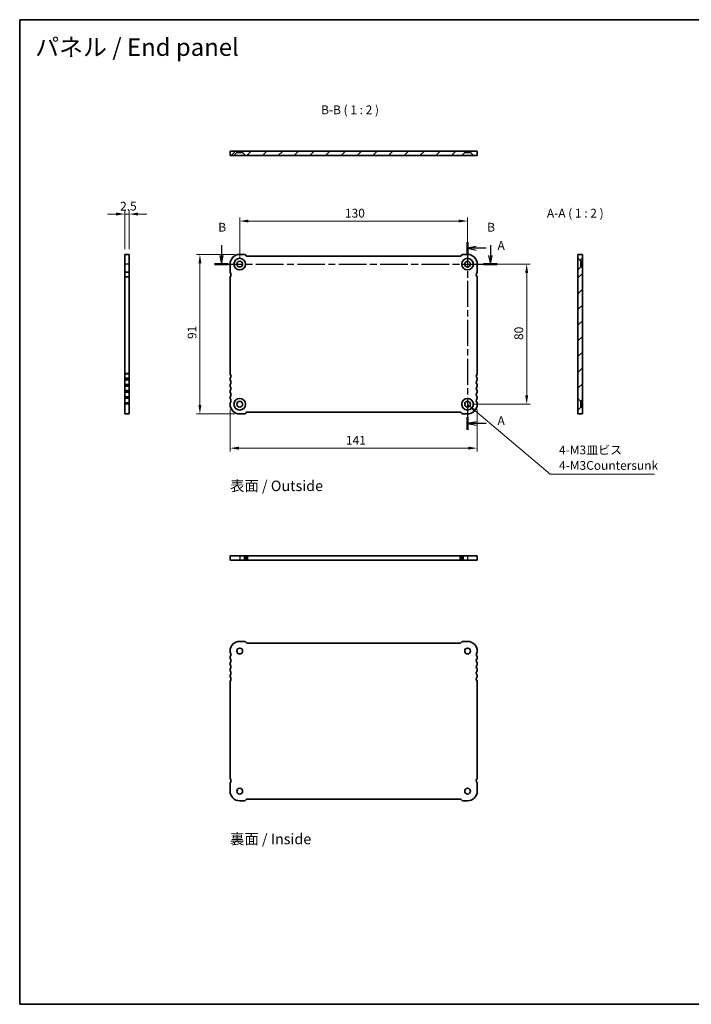
# Model space of a CAD drawing. Units: millimetres. Extents: x 0 to 4536, y 0 to 702.
# Drawn here: x 3754 to 4138, y 0 to 562 of the extents above; entities that cross this region are included whole.
import ezdxf

# ---------------------------------------------------------------- set-up
doc = ezdxf.new("R2010")
doc.units = ezdxf.units.MM
doc.header["$LTSCALE"] = 2
doc.linetypes.add('CHAIN', pattern=[0.3543, 0.2362, -0.0295, 0.0591, -0.0295])
doc.layers.get('Defpoints').update_dxf_attribs({"lineweight": 25})
for name, color, linetype, lineweight in [('Border (ISO)', 7, 'Continuous', 35), ('Dimension (ISO)', 7, 'Continuous', 18), ('Hatch (ISO)', 1, 'Continuous', 18), ('Section Line (ISO)', 7, 'CHAIN', 25), ('Symbol (ISO)', 7, 'Continuous', 18), ('Visible (ISO)', 7, 'Continuous', 35), ('Visible Narrow (ISO)', 7, 'Continuous', 25)]:
    doc.layers.add(name, color=color, linetype=linetype, lineweight=lineweight)
doc.styles.add('Note Text (TK)', font='txt')
doc.dimstyles.new('Default - Method 1b (TK)', dxfattribs={"dimscale": 2, "dimtxt": 2.5, "dimasz": 2.5, "dimexe": 1, "dimexo": 1.5, "dimgap": 1, "dimtad": 1, "dimtoh": 1, "dimrnd": 1e-08, "dimdsep": 46, "dimtxsty": 'Note Text (TK)', "dimcen": 0.09, "dimdle": 5, "dimclrd": 100, "dimclre": 100, "dimclrt": 7, "dimadec": 1, "dimazin": 1, "dimtfac": 1, "dimtmove": 0, "dimatfit": 3, "dimfxl": 1, "dimtolj": 1, "dimlwd": -1, "dimlwe": -1, "dimarcsym": 0})
doc.dimstyles.new('Default - Method 1b (TK)$7', dxfattribs={"dimscale": 2, "dimtxt": 2.5, "dimasz": 2.5, "dimexe": 1, "dimexo": 1.5, "dimgap": 1, "dimtad": 1, "dimtoh": 1, "dimrnd": 1e-08, "dimdsep": 46, "dimtxsty": 'Note Text (TK)', "dimcen": 0.09, "dimdle": 5, "dimclrd": 100, "dimclre": 100, "dimclrt": 7, "dimadec": 1, "dimazin": 1, "dimtfac": 1, "dimtmove": 0, "dimatfit": 3, "dimfxl": 1, "dimtolj": 1, "dimlwd": -1, "dimlwe": -1, "dimarcsym": 0})

# ---------------------------------------------------------------- blocks, each defined once
blk = doc.blocks.new('図面枠 tk図枠')
at = {"layer": 'Border (ISO)'}
for p, q in [((14.5, 289), (14.5, 8)), ((14.5, 289), (405.5, 289)), ((14.5, 8), (405.5, 8))]:
    blk.add_line(p, q, dxfattribs=at)
blk = doc.blocks.new('2dTransSection00')
at = {"layer": 'Section Line (ISO)', "linetype": 'CHAIN', "ltscale": 15.681348}
blk.add_line((149.12, 219.62), (149.12, 166.06), dxfattribs=at)
at = {"layer": 'Section Line (ISO)', "linetype": 'Continuous', "lineweight": 50}
for p, q in [((149.12, 219.62), (149.12, 216.07)), ((149.12, 169.62), (149.12, 166.06))]:
    blk.add_line(p, q, dxfattribs=at)
at = {"layer": 'Section Line (ISO)', "linetype": 'Continuous'}
for p, q in [((151.62, 218.34), (149.12, 217.84)), ((151.62, 217.84), (149.12, 217.84)), ((149.12, 217.84), (151.62, 217.34)), ((154.43, 217.84), (151.62, 217.84)), ((151.62, 168.34), (149.12, 167.84)), ((151.62, 167.84), (149.12, 167.84)), ((149.12, 167.84), (151.62, 167.34)), ((154.43, 167.84), (151.62, 167.84))]:
    blk.add_line(p, q, dxfattribs=at)
at = {"layer": 'Section Line (ISO)', "char_height": 2.5, "attachment_point": 7, "style": 'Note Text (TK)'}
for insert in [(157.67, 216.6), (157.67, 166.6)]:
    blk.add_mtext('A', dxfattribs=dict(at, insert=insert))
blk = doc.blocks.new('2dTransSection11')
at = {"layer": 'Section Line (ISO)', "linetype": 'Continuous'}
for p, q in [((78.91, 218.69), (78.91, 215.82)), ((155.64, 218.69), (155.64, 215.82)), ((78.41, 215.82), (78.91, 213.32)), ((78.91, 215.82), (78.91, 213.32)), ((78.91, 213.32), (79.41, 215.82)), ((155.14, 215.82), (155.64, 213.32)), ((155.64, 215.82), (155.64, 213.32)), ((155.64, 213.32), (156.14, 215.82))]:
    blk.add_line(p, q, dxfattribs=at)
at = {"layer": 'Section Line (ISO)', "linetype": 'CHAIN', "ltscale": 16.659826}
blk.add_line((76.96, 213.32), (157.59, 213.32), dxfattribs=at)
at = {"layer": 'Section Line (ISO)', "linetype": 'Continuous', "lineweight": 50}
for p, q in [((76.96, 213.32), (80.86, 213.32)), ((153.69, 213.32), (157.59, 213.32))]:
    blk.add_line(p, q, dxfattribs=at)
at = {"layer": 'Section Line (ISO)', "char_height": 2.5, "attachment_point": 7, "style": 'Note Text (TK)'}
for insert in [(77.99, 221.82), (154.72, 221.82)]:
    blk.add_mtext('B', dxfattribs=dict(at, insert=insert))
blk = doc.blocks.new('*D26')
at = {"layer": 'Defpoints', "color": 0}
for p in [(3817.03, 451.06), (3814.53, 428), (3817.03, 428)]:
    blk.add_point(p, dxfattribs=at)
at = {"layer": 'Dimension (ISO)', "color": 100}
for p, q in [((3809.53, 451.06), (3804.53, 451.06)), ((3814.53, 431), (3814.53, 453.06)), ((3814.53, 451.06), (3817.03, 451.06)), ((3817.03, 431), (3817.03, 453.06)), ((3822.03, 451.06), (3827.03, 451.06))]:
    blk.add_line(p, q, dxfattribs=at)
for points in [[(3809.53, 451.89), (3809.53, 450.23), (3814.53, 451.06)], [(3822.03, 451.89), (3822.03, 450.23), (3817.03, 451.06)]]:
    blk.add_solid(points, dxfattribs=at)
at = {"layer": 'Dimension (ISO)', "color": 7, "insert": (3811.77, 455.56), "char_height": 5, "attachment_point": 4, "style": 'Note Text (TK)'}
blk.add_mtext('\\A1;2.5', dxfattribs=at)
blk = doc.blocks.new('*D27')
at = {"layer": 'Defpoints', "color": 0}
for p in [(3880.03, 428), (3857.32, 337), (3880.03, 337)]:
    blk.add_point(p, dxfattribs=at)
at = {"layer": 'Dimension (ISO)', "color": 100}
for p, q in [((3877.03, 428), (3855.32, 428)), ((3857.32, 423), (3857.32, 342)), ((3877.03, 337), (3855.32, 337))]:
    blk.add_line(p, q, dxfattribs=at)
for points in [[(3856.48, 423), (3858.15, 423), (3857.32, 428)], [(3856.48, 342), (3858.15, 342), (3857.32, 337)]]:
    blk.add_solid(points, dxfattribs=at)
at = {"layer": 'Dimension (ISO)', "color": 7, "insert": (3852.82, 379.75), "char_height": 5, "attachment_point": 4, "rotation": 90, "style": 'Note Text (TK)'}
blk.add_mtext('\\A1;91', dxfattribs=at)
blk = doc.blocks.new('*D28')
at = {"layer": 'Defpoints', "color": 0}
for p in [(4010.03, 447.07), (3880.03, 422.5), (4010.03, 422.5)]:
    blk.add_point(p, dxfattribs=at)
at = {"layer": 'Dimension (ISO)', "color": 100}
for p, q in [((3880.03, 425.5), (3880.03, 449.07)), ((3885.03, 447.07), (4005.03, 447.07)), ((4010.03, 425.5), (4010.03, 449.07))]:
    blk.add_line(p, q, dxfattribs=at)
for points in [[(3885.03, 447.91), (3885.03, 446.24), (3880.03, 447.07)], [(4005.03, 447.91), (4005.03, 446.24), (4010.03, 447.07)]]:
    blk.add_solid(points, dxfattribs=at)
at = {"layer": 'Dimension (ISO)', "color": 7, "insert": (3940.08, 451.57), "char_height": 5, "attachment_point": 4, "style": 'Note Text (TK)'}
blk.add_mtext('\\A1;130', dxfattribs=at)
blk = doc.blocks.new('*D29')
at = {"layer": 'Defpoints', "color": 0}
for p in [(4010.03, 422.5), (4010.03, 342.5), (4043.75, 342.5)]:
    blk.add_point(p, dxfattribs=at)
at = {"layer": 'Dimension (ISO)', "color": 100}
for p, q in [((4013.03, 422.5), (4045.75, 422.5)), ((4043.75, 417.5), (4043.75, 347.5)), ((4013.03, 342.5), (4045.75, 342.5))]:
    blk.add_line(p, q, dxfattribs=at)
for points in [[(4042.91, 417.5), (4044.58, 417.5), (4043.75, 422.5)], [(4042.91, 347.5), (4044.58, 347.5), (4043.75, 342.5)]]:
    blk.add_solid(points, dxfattribs=at)
at = {"layer": 'Dimension (ISO)', "color": 7, "insert": (4039.25, 379.17), "char_height": 5, "attachment_point": 4, "rotation": 90, "style": 'Note Text (TK)'}
blk.add_mtext('\\A1;80', dxfattribs=at)
blk = doc.blocks.new('*D30')
at = {"layer": 'Defpoints', "color": 0}
for p in [(3874.53, 342.5), (4015.53, 342.5), (4015.53, 317.44)]:
    blk.add_point(p, dxfattribs=at)
at = {"layer": 'Dimension (ISO)', "color": 100}
for p, q in [((3874.53, 339.5), (3874.53, 315.44)), ((4015.53, 339.5), (4015.53, 315.44)), ((3879.53, 317.44), (4010.53, 317.44))]:
    blk.add_line(p, q, dxfattribs=at)
for points in [[(3879.53, 318.28), (3879.53, 316.61), (3874.53, 317.44)], [(4010.53, 318.28), (4010.53, 316.61), (4015.53, 317.44)]]:
    blk.add_solid(points, dxfattribs=at)
at = {"layer": 'Dimension (ISO)', "color": 7, "insert": (3940.64, 321.94), "char_height": 5, "attachment_point": 4, "style": 'Note Text (TK)'}
blk.add_mtext('\\A1;141', dxfattribs=at)

msp = doc.modelspace()

# ---------------------------------------------------------------- hatches: boundary and pattern name
at = {"layer": 'Hatch (ISO)'}
h = msp.add_hatch(dxfattribs=at)
h.set_pattern_fill('ANSI31', color=256, scale=50.8, style=0)
h.set_pattern_definition([(45, (3711.7815, -11.101), (-4.49013, 4.49013), [])])
h.paths.add_polyline_path([(4006.725, 484.5034), (4008.375, 486.1534), (4008.375, 487.0034), (3881.675, 487.0034), (3881.675, 486.1534), (3883.325, 484.5034)])
h.paths.add_polyline_path([(4015.525, 484.5034), (4015.525, 487.0034), (4011.675, 487.0034), (4011.675, 486.1534), (4013.325, 484.5034)])
h.paths.add_polyline_path([(3874.525, 484.5034), (3874.525, 487.0034), (3878.375, 487.0034), (3878.375, 486.1534), (3876.725, 484.5034)])
h = msp.add_hatch(dxfattribs=at)
h.set_pattern_fill('ANSI31', color=256, scale=50.8, style=0)
h.set_pattern_definition([(45, (3708.1756, -4.143), (-4.49013, 4.49013), [])])
h.paths.add_polyline_path([(4074.675, 420.8534), (4073.025, 419.2034), (4073.025, 345.8034), (4074.675, 344.1534), (4075.525, 344.1534), (4075.525, 420.8534)])
h.paths.add_polyline_path([(4073.025, 337.0034), (4075.525, 337.0034), (4075.525, 340.8534), (4074.675, 340.8534), (4073.025, 339.2034)])
h.paths.add_polyline_path([(4073.025, 428.0034), (4075.525, 428.0034), (4075.525, 424.1534), (4074.675, 424.1534), (4073.025, 425.8034)])

# ---------------------------------------------------------------- linework, layer by layer
at = {"layer": 'Visible (ISO)'}
for p, q in [((3874.525, 484.5034), (3874.525, 487.0034)), ((3878.375, 487.0034), (3874.525, 487.0034)), ((3874.525, 484.5034), (3876.725, 484.5034)), ((3876.725, 484.5034), (3878.375, 486.1534)), ((3883.325, 484.5034), (3876.725, 484.5034)), ((3878.375, 486.1534), (3878.375, 487.0034)), ((3878.375, 487.0034), (3881.675, 487.0034)), ((3878.375, 486.1534), (3881.675, 486.1534)), ((4008.375, 487.0034), (3881.675, 487.0034)), ((3881.675, 487.0034), (3881.675, 486.1534)), ((3881.675, 486.1534), (3883.325, 484.5034)), ((3883.325, 484.5034), (4006.725, 484.5034)), ((4006.725, 484.5034), (4008.375, 486.1534)), ((4013.325, 484.5034), (4006.725, 484.5034)), ((4008.375, 486.1534), (4008.375, 487.0034)), ((4008.375, 487.0034), (4011.675, 487.0034)), ((4008.375, 486.1534), (4011.675, 486.1534)), ((4015.525, 487.0034), (4011.675, 487.0034)), ((4011.675, 487.0034), (4011.675, 486.1534)), ((4011.675, 486.1534), (4013.325, 484.5034)), ((4013.325, 484.5034), (4015.525, 484.5034)), ((4015.525, 484.5034), (4015.525, 487.0034)), ((4015.525, 487.0034), (4015.525, 487.0034)), ((4015.525, 484.5034), (4015.525, 487.0034)), ((4015.525, 484.5034), (4015.525, 484.5034)), ((3817.025, 428.0034), (3814.525, 428.0034)), ((3814.525, 428.0034), (3814.525, 422.5034)), ((3817.025, 422.5034), (3817.025, 428.0034)), ((3882.6108, 428.0034), (3880.025, 428.0034)), ((3883.7321, 427.2963), (3883.3179, 427.7105)), ((4006.7321, 427.7105), (4006.3179, 427.2963)), ((4010.025, 428.0034), (4007.4392, 428.0034)), ((4073.025, 428.0034), (4075.525, 428.0034)), ((4073.025, 428.0034), (4073.025, 425.8034)), ((4075.525, 424.1534), (4075.525, 428.0034)), ((3814.525, 417.9534), (3814.525, 422.5034)), ((3817.025, 422.5034), (3817.025, 417.9534)), ((3874.525, 422.5034), (3874.525, 417.9534)), ((4005.6108, 427.0034), (3884.4392, 427.0034)), ((4015.525, 417.9534), (4015.525, 422.5034)), ((4073.025, 425.8034), (4074.675, 424.1534)), ((4073.025, 419.2034), (4073.025, 425.8034)), ((4074.675, 424.1534), (4075.525, 424.1534)), ((4074.675, 424.1534), (4074.675, 420.8534)), ((4075.525, 424.1534), (4075.525, 420.8534)), ((3814.525, 417.9534), (3814.525, 417.6534)), ((3814.525, 415.2534), (3814.525, 417.6534)), ((3817.025, 417.6534), (3817.025, 417.9534)), ((3817.025, 417.6534), (3817.025, 415.2534)), ((4074.675, 420.8534), (4073.025, 419.2034)), ((4073.025, 419.2034), (4073.025, 345.8034)), ((4075.525, 420.8534), (4074.675, 420.8534)), ((4075.525, 344.1534), (4075.525, 420.8534)), ((3814.525, 415.2534), (3814.525, 414.9534)), ((3814.525, 360.0034), (3814.525, 414.9534)), ((3817.025, 414.9534), (3817.025, 415.2534)), ((3817.025, 414.9534), (3817.025, 360.0034)), ((3874.525, 414.9534), (3874.525, 360.0034)), ((4015.525, 360.0034), (4015.525, 414.9534)), ((3814.525, 360.0034), (3814.525, 359.7034)), ((3814.525, 357.3034), (3814.525, 359.7034)), ((3817.025, 359.7034), (3817.025, 360.0034)), ((3817.025, 359.7034), (3817.025, 357.3034)), ((3814.525, 357.3034), (3814.525, 357.0034)), ((3814.525, 356.5034), (3814.525, 357.0034)), ((3814.525, 356.5034), (3814.525, 356.2034)), ((3814.525, 353.8034), (3814.525, 356.2034)), ((3817.025, 357.0034), (3817.025, 357.3034)), ((3817.025, 357.0034), (3817.025, 356.5034)), ((3817.025, 356.2034), (3817.025, 356.5034)), ((3817.025, 356.2034), (3817.025, 353.8034)), ((3874.525, 357.0034), (3874.525, 356.5034)), ((4015.525, 356.5034), (4015.525, 357.0034)), ((3814.525, 353.8034), (3814.525, 353.5034)), ((3814.525, 353.0034), (3814.525, 353.5034)), ((3814.525, 353.0034), (3814.525, 352.7034)), ((3814.525, 350.3034), (3814.525, 352.7034)), ((3814.525, 350.3034), (3814.525, 350.0034)), ((3814.525, 349.5034), (3814.525, 350.0034)), ((3814.525, 349.5034), (3814.525, 349.2034)), ((3814.525, 346.8034), (3814.525, 349.2034)), ((3817.025, 353.5034), (3817.025, 353.8034)), ((3817.025, 353.5034), (3817.025, 353.0034)), ((3817.025, 352.7034), (3817.025, 353.0034)), ((3817.025, 352.7034), (3817.025, 350.3034)), ((3817.025, 350.0034), (3817.025, 350.3034)), ((3817.025, 350.0034), (3817.025, 349.5034)), ((3817.025, 349.2034), (3817.025, 349.5034)), ((3817.025, 349.2034), (3817.025, 346.8034)), ((3874.525, 353.5034), (3874.525, 353.0034)), ((3874.525, 350.0034), (3874.525, 349.5034)), ((4015.525, 353.0034), (4015.525, 353.5034)), ((4015.525, 349.5034), (4015.525, 350.0034)), ((3814.525, 346.8034), (3814.525, 346.5034)), ((3814.525, 346.0034), (3814.525, 346.5034)), ((3814.525, 346.0034), (3814.525, 345.7034)), ((3814.525, 343.3034), (3814.525, 345.7034)), ((3814.525, 343.3034), (3814.525, 343.0034)), ((3814.525, 342.5034), (3814.525, 343.0034)), ((3817.025, 346.5034), (3817.025, 346.8034)), ((3817.025, 346.5034), (3817.025, 346.0034)), ((3817.025, 345.7034), (3817.025, 346.0034)), ((3817.025, 345.7034), (3817.025, 343.3034)), ((3817.025, 343.0034), (3817.025, 343.3034)), ((3817.025, 343.0034), (3817.025, 342.5034)), ((3874.525, 346.5034), (3874.525, 346.0034)), ((3874.525, 343.0034), (3874.525, 342.5034)), ((4015.525, 346.0034), (4015.525, 346.5034)), ((4015.525, 342.5034), (4015.525, 343.0034)), ((4073.025, 345.8034), (4074.675, 344.1534)), ((4073.025, 339.2034), (4073.025, 345.8034)), ((4074.675, 344.1534), (4075.525, 344.1534)), ((4074.675, 344.1534), (4074.675, 340.8534)), ((4075.525, 344.1534), (4075.525, 340.8534)), ((3814.525, 342.5034), (3814.525, 337.0034)), ((3817.025, 337.0034), (3817.025, 342.5034)), ((3883.3179, 337.2963), (3883.7321, 337.7105)), ((3884.4392, 338.0034), (4005.6109, 338.0034)), ((4006.3179, 337.7105), (4006.7321, 337.2963)), ((4074.675, 340.8534), (4073.025, 339.2034)), ((4073.025, 339.2034), (4073.025, 337.0034)), ((4075.525, 340.8534), (4074.675, 340.8534)), ((4075.525, 337.0034), (4075.525, 340.8534)), ((3817.025, 337.0034), (3814.525, 337.0034)), ((3880.025, 337.0034), (3882.6108, 337.0034)), ((4007.4392, 337.0034), (4010.025, 337.0034)), ((4073.025, 337.0034), (4075.525, 337.0034)), ((3874.525, 255.9987), (3874.525, 253.4987)), ((3880.025, 255.9987), (3874.525, 255.9987)), ((3874.525, 253.4987), (3880.025, 253.4987)), ((3880.025, 255.9987), (3882.6108, 255.9987)), ((3882.6108, 253.4987), (3880.025, 253.4987)), ((3883.3179, 255.9987), (3882.6108, 255.9987)), ((3882.6108, 253.4987), (3883.3179, 253.4987)), ((3883.3179, 255.9987), (3883.7321, 255.9987)), ((3883.7321, 253.4987), (3883.3179, 253.4987)), ((3883.7321, 255.9987), (3884.4392, 255.9987)), ((3884.4392, 253.4987), (3883.7321, 253.4987)), ((3884.4392, 255.9987), (4005.6109, 255.9987)), ((4005.6109, 253.4987), (3884.4392, 253.4987)), ((4005.6109, 255.9987), (4006.3179, 255.9987)), ((4006.3179, 253.4987), (4005.6109, 253.4987)), ((4006.3179, 255.9987), (4006.7321, 255.9987)), ((4006.7321, 253.4987), (4006.3179, 253.4987)), ((4007.4392, 255.9987), (4006.7321, 255.9987)), ((4006.7321, 253.4987), (4007.4392, 253.4987)), ((4007.4392, 255.9987), (4010.025, 255.9987)), ((4010.025, 253.4987), (4007.4392, 253.4987)), ((4015.525, 255.9987), (4010.025, 255.9987)), ((4010.025, 253.4987), (4015.525, 253.4987)), ((4015.525, 255.9987), (4015.525, 253.4987)), ((3882.6108, 207.1463), (3880.025, 207.1463)), ((3883.7321, 206.4392), (3883.3179, 206.8534)), ((4005.6109, 206.1463), (3884.4392, 206.1463)), ((4006.7321, 206.8534), (4006.3179, 206.4392)), ((4010.025, 207.1463), (4007.4392, 207.1463)), ((3874.525, 201.6463), (3874.525, 201.1463)), ((3874.525, 198.1463), (3874.525, 197.6463)), ((4015.525, 201.1463), (4015.525, 201.6463)), ((4015.525, 197.6463), (4015.525, 198.1463)), ((3874.525, 194.6463), (3874.525, 194.1463)), ((3874.525, 191.1463), (3874.525, 190.6463)), ((4015.525, 194.1463), (4015.525, 194.6463)), ((4015.525, 190.6463), (4015.525, 191.1463)), ((3874.525, 187.6463), (3874.525, 187.1463)), ((4015.525, 187.1463), (4015.525, 187.6463)), ((3874.525, 184.1463), (3874.525, 129.1963)), ((4015.525, 129.1963), (4015.525, 184.1463)), ((3874.525, 126.1963), (3874.525, 121.6463)), ((4015.525, 121.6463), (4015.525, 126.1963)), ((3880.025, 116.1463), (3882.6108, 116.1463)), ((3883.3179, 116.4392), (3883.7321, 116.8534)), ((3884.4392, 117.1463), (4005.6108, 117.1463)), ((4006.3179, 116.8534), (4006.7321, 116.4392)), ((4007.4392, 116.1463), (4010.025, 116.1463))]:
    msp.add_line(p, q, dxfattribs=at)
for centre, radius in [((3880.025, 422.5034), 3.3), ((3880.025, 422.5034), 1.65), ((4010.025, 422.5034), 3.3), ((4010.025, 422.5034), 1.65), ((3880.025, 342.5034), 3.3), ((3880.025, 342.5034), 1.65), ((4010.025, 342.5034), 3.3), ((4010.025, 342.5034), 1.65), ((3880.025, 201.6463), 1.65), ((4010.025, 201.6463), 1.65), ((3880.025, 121.6463), 1.65), ((4010.025, 121.6463), 1.65)]:
    msp.add_circle(centre, radius, dxfattribs=at)
for centre, radius, start, end in [((3880.025, 422.5034), 5.5, 90, 180), ((3882.6108, 427.0034), 1, 45, 90), ((3884.4392, 428.0034), 1, 225, 270), ((4005.6108, 428.0034), 1, 270, 315), ((4007.4392, 427.0034), 1, 90, 135), ((4010.025, 422.5034), 5.5, 0, 90), ((3875.025, 417.9534), 0.5, 180, 216.869898), ((3873.025, 416.4534), 2, 323.130102, 36.869898), ((4017.025, 416.4534), 2, 143.130431, 216.870226), ((4015.025, 417.9534), 0.5, 323.130102, 0), ((3875.025, 414.9534), 0.5, 143.130102, 180), ((4015.025, 414.9534), 0.5, 0, 36.869898), ((3875.025, 360.0034), 0.5, 180, 216.869898), ((3873.025, 358.5034), 2, 323.130102, 36.869898), ((4017.025, 358.5034), 2, 143.130102, 216.869898), ((4015.025, 360.0034), 0.5, 323.130102, 0), ((3875.025, 357.0034), 0.5, 143.130102, 180), ((3875.025, 356.5034), 0.5, 180, 216.869898), ((3873.025, 355.0034), 2, 323.130102, 36.869898), ((4017.025, 355.0034), 2, 143.130102, 216.869898), ((4015.025, 357.0034), 0.5, 0, 36.869898), ((4015.025, 356.5034), 0.5, 323.130102, 0), ((3875.025, 353.5034), 0.5, 143.130102, 180), ((3875.025, 353.0034), 0.5, 180, 216.869898), ((3875.025, 350.0034), 0.5, 143.130102, 180), ((3875.025, 349.5034), 0.5, 180, 216.869898), ((3873.025, 351.5034), 2, 323.130102, 36.869898), ((3873.025, 348.0034), 2, 323.130102, 36.869898), ((4017.025, 351.5034), 2, 143.130102, 216.869898), ((4017.025, 348.0034), 2, 143.130102, 216.869898), ((4015.025, 353.5034), 0.5, 0, 36.869898), ((4015.025, 353.0034), 0.5, 323.130102, 0), ((4015.025, 350.0034), 0.5, 0, 36.869898), ((4015.025, 349.5034), 0.5, 323.130102, 0), ((3875.025, 346.5034), 0.5, 143.130102, 180), ((3875.025, 346.0034), 0.5, 180, 216.869898), ((3875.025, 343.0034), 0.5, 143.130102, 180), ((3873.025, 344.5034), 2, 323.130102, 36.869898), ((4017.025, 344.5034), 2, 143.130102, 216.869898), ((4015.025, 346.5034), 0.5, 0, 36.869898), ((4015.025, 346.0034), 0.5, 323.130102, 0), ((4015.025, 343.0034), 0.5, 0, 36.869898), ((3880.025, 342.5034), 5.5, 180, 270), ((3882.6108, 338.0034), 1, 270, 315), ((3884.4392, 337.0034), 1, 89.999211, 135), ((4005.6108, 337.0034), 1, 45, 89.998183), ((4007.4392, 338.0034), 1, 225, 270), ((4010.025, 342.5034), 5.5, 270, 0), ((3880.025, 201.6463), 5.5, 90, 180), ((3882.6108, 206.1463), 1, 45, 90), ((3884.4392, 207.1463), 1, 225, 270.000789), ((4005.6108, 207.1463), 1, 270.001817, 315), ((4007.4392, 206.1463), 1, 90, 135), ((4010.025, 201.6463), 5.5, 0, 90), ((3875.025, 201.1463), 0.5, 180, 216.869898), ((3875.025, 198.1463), 0.5, 143.130102, 180), ((3875.025, 197.6463), 0.5, 180, 216.869898), ((3873.025, 199.6463), 2, 323.130102, 36.869898), ((3873.025, 196.1463), 2, 323.130102, 36.869898), ((4017.025, 199.6463), 2, 143.130102, 216.869898), ((4017.025, 196.1463), 2, 143.130102, 216.869898), ((4015.025, 201.1463), 0.5, 323.130102, 0), ((4015.025, 198.1463), 0.5, 0, 36.869898), ((4015.025, 197.6463), 0.5, 323.130102, 0), ((3875.025, 194.6463), 0.5, 143.130102, 180), ((3875.025, 194.1463), 0.5, 180, 216.869898), ((3875.025, 191.1463), 0.5, 143.130102, 180), ((3873.025, 192.6463), 2, 323.130102, 36.869898), ((4017.025, 192.6463), 2, 143.130102, 216.869898), ((4015.025, 194.6463), 0.5, 0, 36.869898), ((4015.025, 194.1463), 0.5, 323.130102, 0), ((4015.025, 191.1463), 0.5, 0, 36.869898), ((3875.025, 190.6463), 0.5, 180, 216.869898), ((3875.025, 187.6463), 0.5, 143.130102, 180), ((3875.025, 187.1463), 0.5, 180, 216.869898), ((3873.025, 189.1463), 2, 323.130102, 36.869898), ((3873.025, 185.6463), 2, 323.130102, 36.869898), ((4017.025, 189.1463), 2, 143.130102, 216.869898), ((4017.025, 185.6463), 2, 143.130102, 216.869898), ((4015.025, 190.6463), 0.5, 323.130102, 0), ((4015.025, 187.6463), 0.5, 0, 36.869898), ((4015.025, 187.1463), 0.5, 323.130102, 0), ((3875.025, 184.1463), 0.5, 143.130102, 180), ((4015.025, 184.1463), 0.5, 0, 36.869898), ((3875.025, 129.1963), 0.5, 180, 216.869898), ((3875.025, 126.1963), 0.5, 143.130102, 180), ((3873.025, 127.6963), 2, 323.130102, 36.869898), ((4017.025, 127.6963), 2, 143.129774, 216.869569), ((4015.025, 129.1963), 0.5, 323.130102, 0), ((4015.025, 126.1963), 0.5, 0, 36.869898), ((3880.025, 121.6463), 5.5, 180, 270), ((4010.025, 121.6463), 5.5, 270, 0), ((3882.6108, 117.1463), 1, 270, 315), ((3884.4392, 116.1463), 1, 90, 135), ((4005.6108, 116.1463), 1, 45, 90), ((4007.4392, 117.1463), 1, 225, 270)]:
    msp.add_arc(centre, radius, start, end, dxfattribs=at)
at = {"layer": 'Visible Narrow (ISO)'}
for p, q in [((3817.025, 422.5034), (3814.525, 422.5034)), ((3817.025, 417.9534), (3814.525, 417.9534)), ((3817.025, 417.6534), (3814.525, 417.6534)), ((3817.025, 415.2534), (3814.525, 415.2534)), ((3817.025, 414.9534), (3814.525, 414.9534)), ((3817.025, 360.0034), (3814.525, 360.0034)), ((3817.025, 359.7034), (3814.525, 359.7034)), ((3817.025, 357.3034), (3814.525, 357.3034)), ((3817.025, 357.0034), (3814.525, 357.0034)), ((3817.025, 356.5034), (3814.525, 356.5034)), ((3817.025, 356.2034), (3814.525, 356.2034)), ((3817.025, 353.8034), (3814.525, 353.8034)), ((3817.025, 353.5034), (3814.525, 353.5034)), ((3817.025, 353.0034), (3814.525, 353.0034)), ((3817.025, 352.7034), (3814.525, 352.7034)), ((3817.025, 350.3034), (3814.525, 350.3034)), ((3817.025, 350.0034), (3814.525, 350.0034)), ((3817.025, 349.5034), (3814.525, 349.5034)), ((3817.025, 349.2034), (3814.525, 349.2034)), ((3817.025, 346.8034), (3814.525, 346.8034)), ((3817.025, 346.5034), (3814.525, 346.5034)), ((3817.025, 346.0034), (3814.525, 346.0034)), ((3817.025, 345.7034), (3814.525, 345.7034)), ((3817.025, 343.3034), (3814.525, 343.3034)), ((3817.025, 343.0034), (3814.525, 343.0034)), ((3817.025, 342.5034), (3814.525, 342.5034)), ((3880.025, 255.9987), (3880.025, 253.4987)), ((3882.6108, 255.9987), (3882.6108, 253.4987)), ((3883.3179, 255.9987), (3883.3179, 253.4987)), ((3883.7321, 255.9987), (3883.7321, 253.4987)), ((3884.4392, 255.9987), (3884.4392, 253.4987)), ((4005.6109, 255.9987), (4005.6109, 253.4987)), ((4006.3179, 255.9987), (4006.3179, 253.4987)), ((4006.7321, 255.9987), (4006.7321, 253.4987)), ((4007.4392, 255.9987), (4007.4392, 253.4987)), ((4010.025, 255.9987), (4010.025, 253.4987))]:
    msp.add_line(p, q, dxfattribs=at)

# ---------------------------------------------------------------- block references
at = {"xscale": 2, "yscale": 2, "zscale": 2}
msp.add_blockref('図面枠 tk図枠', (3725.5, -16), dxfattribs=at)
at = {"layer": 'Section Line (ISO)', "xscale": 2, "yscale": 2, "zscale": 2}
for name in ['2dTransSection11', '2dTransSection00']:
    msp.add_blockref(name, (3711.7815, -4.1429), dxfattribs=at)

# ---------------------------------------------------------------- texts
at = {"layer": 'Symbol (ISO)', "color": 7, "style": 'Note Text (TK)'}
for s, insert, char_height, width, attachment_point, line_spacing_factor in [('{\\fＭＳ Ｐゴシック|b0|i0;\\H10.0000;パネル / End panel}', (3763.3542, 546.346), 10, 121.111116, 4, 1.5), ('{4-M3皿ビス\\P4-M3Countersunk}', (4062.2246, 303.5206), 5, 56.403508, 7, 1.058182)]:
    msp.add_mtext(s, dxfattribs=dict(at, insert=insert, char_height=char_height, width=width, attachment_point=attachment_point, line_spacing_factor=line_spacing_factor))
at = {"layer": 'Symbol (ISO)', "color": 7, "char_height": 5, "attachment_point": 7, "style": 'Note Text (TK)'}
for s, insert in [('B-B ( 1 : 2 )', (3926.4462, 506.5034)), ('A-A ( 1 : 2 )', (4055.2775, 447.5034))]:
    msp.add_mtext(s, dxfattribs=dict(at, insert=insert))
at = {"layer": 'Symbol (ISO)', "char_height": 6, "attachment_point": 4, "line_spacing_factor": 1.5, "style": 'Note Text (TK)'}
for s, insert, width in [('表面 / Outside', (3874.525, 295.1578), 55.268699), ('裏面 / Inside', (3874.525, 93.5953), 47.729366)]:
    msp.add_mtext(s, dxfattribs=dict(at, insert=insert, width=width))

# ---------------------------------------------------------------- dimensions: what is measured, and where the dimension line sits
at = {"layer": 'Dimension (ISO)', "color": 100}
dim = msp.add_linear_dim(base=(3817.025, 451.0587), p1=(3814.525, 428.0034), p2=(3817.025, 428.0034), dimstyle='Default - Method 1b (TK)', override={"dimscale": 0, "dimtxt": 5, "dimasz": 5, "dimexe": 2, "dimexo": 3, "dimgap": 2, "dimtoh": 0, "dimdec": 2, "dimcen": 0.18, "dimtp": 0, "dimtm": 0, "dimtdec": 2, "dimtix": 0, "dimtofl": 1, "dimtmove": 0, "dimatfit": 1}, dxfattribs=at)
dim.commit()
dim.dimension.update_dxf_attribs({"geometry": '*D26', "text_midpoint": (3815.775, 451.0587), "dimtype": 160})
for base, p1, p2, angle, picture, middle in [((4010.025, 447.0729), (3880.025, 422.5034), (4010.025, 422.5034), 180, '*D28', (3945.025, 447.0729)), ((3857.3179, 337.0034), (3880.025, 428.0034), (3880.025, 337.0034), 90, '*D27', (3857.3179, 382.5034)), ((4043.747, 342.5034), (4010.025, 422.5034), (4010.025, 342.5034), 90, '*D29', (4043.747, 382.5034)), ((4015.525, 317.4432), (3874.525, 342.5034), (4015.525, 342.5034), 180, '*D30', (3945.025, 317.4432))]:
    dim = msp.add_linear_dim(base=base, p1=p1, p2=p2, angle=angle, dimstyle='Default - Method 1b (TK)', override={"dimscale": 0, "dimtxt": 5, "dimasz": 5, "dimexe": 2, "dimexo": 3, "dimgap": 2, "dimtoh": 0, "dimdec": 2, "dimcen": 0.18, "dimtp": 0, "dimtm": 0, "dimtdec": 2, "dimtix": 0, "dimtofl": 0, "dimtmove": 0, "dimatfit": 1}, dxfattribs=at)
    dim.commit()
    dim.dimension.update_dxf_attribs({"geometry": picture, "text_midpoint": middle, "dimtype": 160})

# ---------------------------------------------------------------- leaders
at = {"layer": 'Symbol (ISO)', "color": 100, "annotation_type": 0, "has_hookline": 1, "hookline_direction": 0, "text_width": 54.4602}
msp.add_leader([(4010.3188, 342.1019), (4057.2246, 302.6872), (4062.2246, 302.6872)], dimstyle='Default - Method 1b (TK)$7', override={"dimgap": 0, "dimtad": 1}, dxfattribs=at)

doc.saveas('drawing.dxf')
